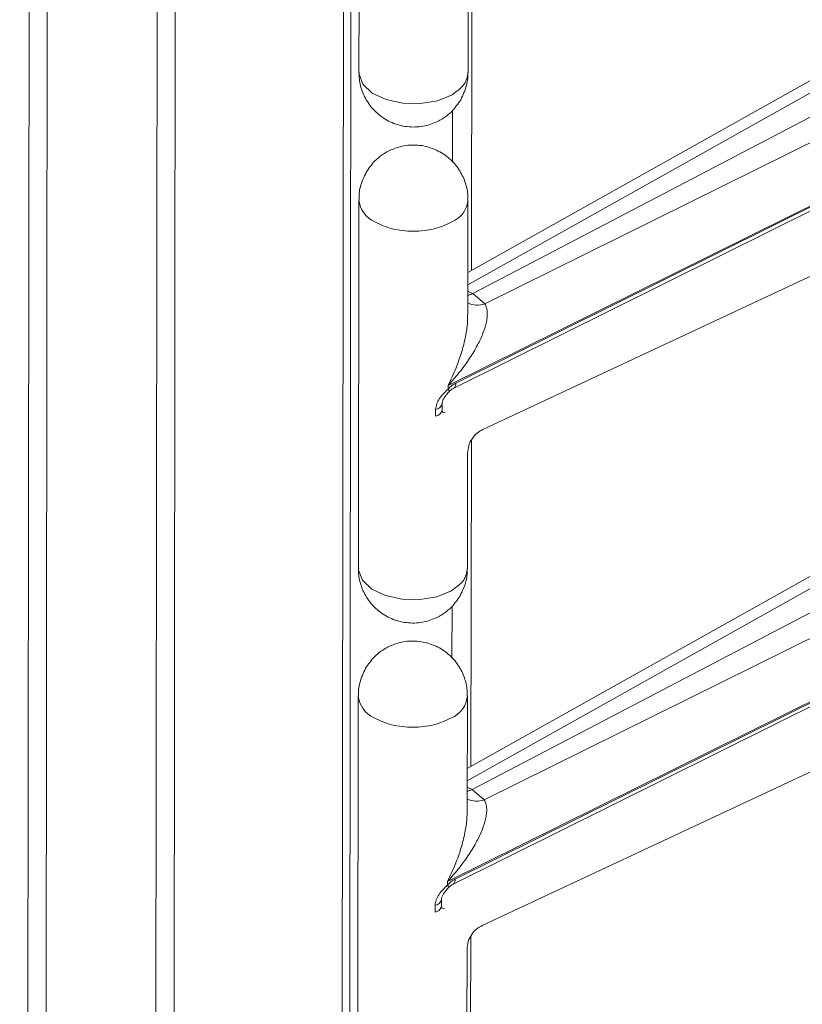
# Model space of a CAD drawing. Units: millimetres. Extents: x -27699 to 9305, y -5166 to 25728.
# Drawn here: x -22433 to -22376, y 23760 to 23832 of the extents above; entities that cross this region are included whole.
import ezdxf

# ---------------------------------------------------------------- set-up
doc = ezdxf.new("R2010")
doc.units = ezdxf.units.MM
doc.layers.add('M-OBJECT-DETAILS', color=7, linetype='Continuous', lineweight=18)

# ---------------------------------------------------------------- blocks, each defined once
blk = doc.blocks.new('AR8665 (isometric)')
at = {"layer": 'M-OBJECT-DETAILS', "linetype": 'Continuous', "lineweight": 9}
for p, q in [((-4.536719598205082, -69.43711222187949), (-4.536719598205082, -1.886176105518757)), ((-4.558394069500309, -1.916383427638721), (-4.558394069500309, -69.46731954399957)), ((-5.096113355938542, -2.209107248075611), (-5.096113355938542, -69.76004336443646)), ((-5.043786239943302, -69.7475304795388), (-5.043786239943302, -2.196594363178065)), ((-4.513416088100257, -46.24262197995154), (-4.513416088100257, -47.30476639958476)), ((-4.187828601048977, -46.93627408023099), (-4.187828601048977, -47.87530088183541)), ((-4.198455725121221, -47.30480639869427), (-4.198455725121221, -46.97299135493722)), ((-3.078862194271551, -47.2546685386626), (-4.198456139951531, -47.88124980983991)), ((-3.025069897457342, -47.26023929557255), (-4.198456139951531, -47.91692551734559)), ((-2.953505438511002, -47.29870042344851), (-4.184442340849273, -47.94157179838157)), ((-4.149297083388547, -47.97155502672467), (-2.898405596413113, -47.35246556274308)), ((-4.242982785923687, -47.56367219533411), (-4.242982785923687, -47.41401531378654)), ((-4.25511242554694, -48.20686127072952), (-2.824351325667521, -47.49875081641994)), ((-2.824351325667521, -47.50149374669149), (-4.232815293886688, -48.20011778200831)), ((-4.238985065778479, -48.21436657593529), (-2.830520267898464, -47.51574206166561)), ((-4.513416088100257, -47.67156601959016), (-4.513416088100257, -48.7337094811619)), ((-4.198455725121221, -48.00334058528495), (-4.198455725121221, -47.67156578011372)), ((-4.15475791020117, -48.33384214603871), (-2.849962537045485, -47.7240601544022)), ((-4.198456139951531, -47.93537950245661), (-4.18461532510787, -47.94166543399172)), ((-4.18461532510787, -47.94166543399172), (-4.184442340849273, -47.94157179838157)), ((-4.184442340849273, -47.94157179838157), (-4.149297083388547, -47.97155502672467)), ((-4.25511242554694, -48.21698606538928), (-4.25511242554694, -48.20686127072952)), ((-4.272471001813301, -48.27883024071502), (-4.272471001813301, -48.25895046316123)), ((-4.290974924693955, -48.27551409250475), (-4.290974924693955, -48.29539387005843)), ((-4.269977456540573, -48.28373656655162), (-4.274327367658543, -48.28025914982095)), ((-4.187828601048977, -48.36521907793121), (-4.187828601048977, -49.30424587953564)), ((-4.198455725121221, -48.73374948027129), (-4.198455725121221, -48.40193443651424)), ((-3.078862194271551, -48.68361162023962), (-4.198456139951531, -49.31019384947854)), ((-3.025069897457342, -48.68918237714968), (-4.198456139951531, -49.34586859892272)), ((-2.953505438511002, -48.72764350502564), (-4.184442340849273, -49.37051487995871)), ((-4.149297083388547, -49.4004990663633), (-2.898405596413113, -48.7814096023817)), ((-4.242982785923687, -48.99261527691124), (-4.242982785923687, -48.84295839536355)), ((-4.25511242554694, -49.63580531036826), (-2.824351325667521, -48.92769389799696)), ((-4.238985065778479, -49.64330965751242), (-2.830520267898464, -48.94468610130423)), ((-2.824351325667521, -48.93043778633023), (-4.232815293886688, -49.62906086358544)), ((-4.513416088100257, -49.10050910116729), (-4.513416088100257, -50.16265352080052)), ((-4.198455725121221, -49.43228462492357), (-4.198455725121221, -49.10050886169086)), ((-4.15475791020117, -49.76278618567744), (-2.849962537045485, -49.15300323597921)), ((-4.198456139951531, -49.36432354209535), (-4.18461532510787, -49.37060947363034)), ((-4.18461532510787, -49.37060947363034), (-4.184442340849273, -49.37051487995871)), ((-4.184442340849273, -49.37051487995871), (-4.149297083388547, -49.4004990663633)), ((-4.25511242554694, -49.6459291469663), (-4.25511242554694, -49.63580531036826)), ((-4.272471001813301, -49.70777332229204), (-4.272471001813301, -49.68789450279985)), ((-4.290974924693955, -49.70445813214337), (-4.290974924693955, -49.72433695163556)), ((-4.269977456540573, -49.71268060619025), (-4.274327367658543, -49.70920223139797)), ((-4.187828601048977, -49.79416215950823), (-4.187828601048977, -50.73318896111277)), ((-4.198455725121221, -50.16269351991002), (-4.198455725121221, -49.83087847615298))]:
    blk.add_line(p, q, dxfattribs=at)
at = {"layer": 'M-OBJECT-DETAILS', "linetype": 'Continuous'}
for p, q in [((-5.465463371445367, -2.196594123701516), (-5.465463371445367, -69.74753024006236)), ((-5.413137914771369, -69.76004264600704), (-5.413137914771369, -2.209106529646192))]:
    blk.add_line(p, q, dxfattribs=at)
at = {"layer": 'M-OBJECT-DETAILS', "linetype": 'Continuous', "lineweight": 9, "flags": 128}
for points in [[(-4.513416088100257, -47.30476639958476), (-4.513145618707767, -47.31008852459604), (-4.501781341092283, -47.33906110605028), (-4.474843917064618, -47.3643718528416), (-4.435210609977275, -47.38331851251201), (-4.387113104296532, -47.3938777483886), (-4.335687414665927, -47.39492282369224), (-4.286422991192467, -47.38634142395983), (-4.244580297626499, -47.36905002563196)], [(-4.252641281113483, -48.22488000203145), (-4.252148877480295, -48.2241494105765), (-4.252270007944389, -48.22247531376922), (-4.253270993594469, -48.22005663075288), (-4.25511242554694, -48.21698606538928)], [(-4.513416088100257, -48.7337094811619), (-4.513145618707767, -48.73903160617317), (-4.501781341092283, -48.7680041876273), (-4.474843917064618, -48.79331493441862), (-4.435210609977275, -48.81226159408914), (-4.387113104296532, -48.82282082996574), (-4.335687414665927, -48.82386590526937), (-4.286422991192467, -48.81528450553697), (-4.244580297626499, -48.79799310720909)], [(-4.252641281113483, -49.65382308360859), (-4.252148877480295, -49.65309345021512), (-4.252270007944389, -49.65141839534624), (-4.253270993594469, -49.64899971233001), (-4.25511242554694, -49.6459291469663)]]:
    blk.add_lwpolyline(points, dxfattribs=at)
at = {"layer": 'M-OBJECT-DETAILS', "linetype": 'Continuous', "lineweight": 9}
for centre, radius, start, end in [((-4.434328200529535, -47.66349633633729), 0.079508201832047, 185.8969118119891, 245.5068213577511), ((-4.2741019352477, -47.66597508760321), 0.07585499949445035, 292.9038051321541, 355.7479400314512), ((-4.170550783029512, -47.91696229970341), 0.05858400457493073, 241.5544375543226, 291.2716477089546), ((-4.246691149105118, -48.2025696558627), 0.01409081415098133, 303.1537103715757, 10.02076764166639), ((-4.292610871488705, -48.2550666914816), 0.02051274068752531, 274.5743520246927, 349.0587947210174), ((-4.293104373641881, -48.27453081361352), 0.02097144909262157, 275.8278794156388, 349.5221564787353), ((-4.260899552102273, -48.26754571988101), 0.01856210830972116, 240.7214671819829, 261.1729581144162), ((-4.434328200529762, -49.09243941791442), 0.07950820183195811, 185.8969118118258, 245.5068213577511), ((-4.2741019352477, -49.09491816918035), 0.07585499949450523, 292.9038051321541, 355.7479400312888), ((-4.170550238055057, -49.34589764564248), 0.05859190838338547, 241.5580183840387, 291.2680668794222), ((-4.246683085234054, -49.63151622912085), 0.0140834816991053, 303.1340134314034, 10.04046458226433), ((-4.292610871488705, -49.68401073112034), 0.02051274068751496, 274.5743520246927, 349.0587947210174), ((-4.293104373642109, -49.70347389519054), 0.02097144909270664, 275.8278794156654, 349.5221564785617), ((-4.260907044077385, -49.69650329096157), 0.01854664148194763, 240.721211593735, 261.1889599517123)]:
    blk.add_arc(centre, radius, start, end, dxfattribs=at)
for points, knots in [([(-4.512525032494523, -47.30485836851301), (-4.512710458751826, -47.31005378541852), (-4.513332398661305, -47.32747978088037), (-4.505586466437762, -47.35777490735848), (-4.488229360854803, -47.39360733588649), (-4.460162539344992, -47.42539777624233), (-4.423386206402029, -47.4493694890914), (-4.380001351177498, -47.46263802879105), (-4.335325632412832, -47.4629582660599), (-4.296222560225033, -47.45209974290094), (-4.26657976628303, -47.43551509983013), (-4.240261246282444, -47.41392001714189), (-4.227332357394971, -47.39492997161733), (-4.219550678408268, -47.38350018522954)], [0, 0, 0, 0, 0.0378585013376116, 0.126981546333922, 0.2242821795845467, 0.3265709443083044, 0.4322388074884131, 0.5407996946742538, 0.6531807608659049, 0.7536356255634258, 0.8333544648365593, 0.8996988781869132, 0.9999999999999999, 0.9999999999999999, 0.9999999999999999, 0.9999999999999999]), ([(-4.244580297626499, -47.36905002563196), (-4.231355403015414, -47.35966008887397), (-4.204905763469696, -47.34088032163118), (-4.200605729792869, -47.31680416853419), (-4.198455725121221, -47.30476616010833)], [0, 0, 0, 0, 0.5000028294638654, 1, 1, 1, 1]), ([(-4.219550678408268, -47.38350018522954), (-4.213197204907829, -47.36997666873594), (-4.204032006157604, -47.35046832948501), (-4.198850887750496, -47.32334671187004), (-4.1991883076048, -47.31082811300416), (-4.199348025217887, -47.30490243700979)], [0, 0, 0, 0, 0.5433867950289618, 0.7838622407828377, 1, 1, 1, 1]), ([(-4.199348025217887, -47.6716579885184), (-4.199159404317697, -47.66640093702222), (-4.19853193833319, -47.6489128379269), (-4.206282745287581, -47.61855657024762), (-4.223642641866491, -47.58272376718082), (-4.251709381949013, -47.55093454897496), (-4.288485579776079, -47.52696268628381), (-4.331870539057718, -47.5136939571837), (-4.376545616443536, -47.51337468946997), (-4.415649919743601, -47.52423002283558), (-4.445291442209964, -47.54081742760593), (-4.471611224850903, -47.5624114826195), (-4.48453971759136, -47.58140197399894), (-4.492321134812983, -47.59283199446907)], [0, 0, 0, 0, 0.03828992977635629, 0.1273752191236011, 0.224630208554728, 0.3268723828702087, 0.4324927836022147, 0.5410049088909282, 0.6533354972896029, 0.753743176681592, 0.8334290702966194, 0.8997440825424767, 1, 1, 1, 1]), ([(-4.492321134812983, -47.59283199446907), (-4.498676081827398, -47.60635500098772), (-4.507843489722973, -47.62586278232016), (-4.513029483441187, -47.65305177118091), (-4.512688038418673, -47.66563834269493), (-4.512525447324833, -47.67163188278084)], [0, 0, 0, 0, 0.5420396294341445, 0.7819260125211276, 1, 1, 1, 1]), ([(-4.244580297626499, -47.73584964563736), (-4.260845922949784, -47.74330683864923), (-4.293377247756325, -47.75822125867251), (-4.35593585349261, -47.76460530299892), (-4.418494365520473, -47.75822116169445), (-4.451025475268807, -47.74330683924131), (-4.467291100764442, -47.73584964563736)], [0, 0, 0, 0, 0.2500002577645524, 0.5000016553563488, 0.7499997422354475, 0.9999999999999999, 0.9999999999999999, 0.9999999999999999, 0.9999999999999999]), ([(-4.198456139951531, -47.94739028400784), (-4.197833425690987, -47.94727724076654), (-4.193397421950749, -47.94647195931861), (-4.188674906529968, -47.94388728160629), (-4.18461532510787, -47.94166543399172)], [0, 0, 0, 0, 0.140377307372124, 1, 1, 1, 1]), ([(-4.149297083388547, -47.97155502672467), (-4.147436429739173, -47.97524296927008), (-4.143543545842931, -47.98295893088937), (-4.1419090674367, -47.99689015934632), (-4.142588507478649, -48.01201101499998), (-4.146140352294424, -48.03176055585311), (-4.154697822382332, -48.05818628577242), (-4.170475752677248, -48.09212272430784), (-4.1923938543639, -48.128578722263), (-4.220560281022472, -48.16788585256268), (-4.242946609564569, -48.193138019343), (-4.25511242554694, -48.20686127072952)], [0, 0, 0, 0, 0.05982663604489188, 0.1251700702611435, 0.1847562888328757, 0.2504617917043228, 0.3651885720382732, 0.5003549151159725, 0.6579189698690712, 0.8140965877550438, 1, 1, 1, 1]), ([(-4.25511242554694, -48.20686127072952), (-4.247117537463282, -48.19011917705404), (-4.232407925044981, -48.15931578037612), (-4.215898860888274, -48.11165576820622), (-4.204945965641855, -48.06784607595728), (-4.199008746573782, -48.03119161692632), (-4.198970886620373, -48.01070790792971), (-4.198957255022151, -48.00333268256145)], [0, 0, 0, 0, 0.2616773562847948, 0.4814542053989799, 0.7031290121869498, 0.8931106451093117, 1, 1, 1, 1]), ([(-4.232815293886688, -48.20011778200831), (-4.236705293084469, -48.20229788064364), (-4.244486203084307, -48.20665858881091), (-4.251570074746041, -48.21354330432746), (-4.25511242554694, -48.21698606538928)], [0, 0, 0, 0, 0.4999414204494835, 0.9999999999999999, 0.9999999999999999, 0.9999999999999999, 0.9999999999999999]), ([(-4.252618880274213, -48.22486418444009), (-4.250344589769611, -48.2226372418545), (-4.24584029564403, -48.21822672156827), (-4.241045353039908, -48.21553522688475), (-4.238671454028918, -48.21420271112913)], [0, 0, 0, 0, 0.5049160736443784, 1, 1, 1, 1]), ([(-4.290974924693955, -48.27551409250475), (-4.290318451915027, -48.27029475947495), (-4.289004060624166, -48.25984459901633), (-4.279860775886164, -48.24416142583505), (-4.268187748555192, -48.22968091396399), (-4.259468894970496, -48.22121576737197), (-4.25511242554694, -48.21698606538928)], [0, 0, 0, 0, 0.2499558924873131, 0.5004622562286442, 0.7504005675132469, 1, 1, 1, 1]), ([(-4.272471001813301, -48.25887095697408), (-4.272246261117289, -48.256794198036), (-4.27177066164154, -48.25239933106468), (-4.26781903318988, -48.24412473513053), (-4.26130239905433, -48.23448487320775), (-4.255502303250296, -48.22808642418636), (-4.252442577372676, -48.22471104889803)], [0, 0, 0, 0, 0.2084741453470548, 0.441175968478382, 0.7052034297303408, 1, 1, 1, 1]), ([(-4.198492230192414, -48.40267628149491), (-4.197827011696745, -48.39492459089854), (-4.196539512255868, -48.37992155449524), (-4.186148146776077, -48.35948892098247), (-4.172196021617765, -48.34368208214062), (-4.160545730048852, -48.33708969975555), (-4.155036676200552, -48.33397237094607)], [0, 0, 0, 0, 0.2815172920725546, 0.5448636176374103, 0.7847804216877763, 1, 1, 1, 1]), ([(-4.512525032494523, -48.73380240815175), (-4.512710456018112, -48.73899782402782), (-4.513332386758066, -48.75642381603734), (-4.505586673427388, -48.78671871568883), (-4.488229087459104, -48.82255066119887), (-4.460162269039529, -48.85434065654147), (-4.423386705693474, -48.87831406031023), (-4.380001092052908, -48.8915804039666), (-4.335325734187563, -48.89190260442331), (-4.296222213380815, -48.88104399659835), (-4.266580008332539, -48.86445808129679), (-4.240261201032354, -48.84286317317014), (-4.227332340392877, -48.82387308116824), (-4.219550678408268, -48.81244326680655)], [0, 0, 0, 0, 0.03785851454908179, 0.1269815906466353, 0.2242801694975196, 0.3265689699169576, 0.4322381418819727, 0.5407983854805213, 0.6531795080351784, 0.7536344077884043, 0.8333544066823155, 0.89969884318486, 1, 1, 1, 1]), ([(-4.244580297626499, -48.79799310720909), (-4.231355403015414, -48.7886031704511), (-4.204905763469696, -48.76982340320831), (-4.200605729792869, -48.74574725011132), (-4.198455725121221, -48.73370924168546)], [0, 0, 0, 0, 0.5000028294638654, 1, 1, 1, 1]), ([(-4.219550678408268, -48.81244326680655), (-4.213197181207306, -48.79892007875867), (-4.204031892229523, -48.77941209403207), (-4.198850851178804, -48.75229043154525), (-4.199188292773215, -48.73977151392421), (-4.199348025217887, -48.7338455185868)], [0, 0, 0, 0, 0.5433755103352506, 0.7838507546289363, 1, 1, 1, 1]), ([(-4.199348025217887, -49.10060202815703), (-4.199159377390743, -49.09534465323679), (-4.198531859742161, -49.07785653478243), (-4.206283152361038, -49.04750013618616), (-4.223642300520623, -49.01166697240774), (-4.25170944462775, -48.97987776229274), (-4.288485403561936, -48.9559053720418), (-4.33187069140854, -48.94263880643462), (-4.376545862937746, -48.94231686425337), (-4.415649370046594, -48.9531747321696), (-4.445292060522206, -48.96976021026126), (-4.471610795488687, -48.99135576709284), (-4.484539599927984, -49.01034616976392), (-4.492321134812983, -49.02177603410769)], [0, 0, 0, 0, 0.03829216483538739, 0.1273749589227162, 0.2246317957585035, 0.3268737177637731, 0.4324938578488808, 0.5410050341908432, 0.6533353625210859, 0.7537434184765102, 0.8334279841798462, 0.8997443299510619, 1, 1, 1, 1]), ([(-4.492321134812983, -49.02177603410769), (-4.498676077211258, -49.03529904087873), (-4.507843478447967, -49.05480682257519), (-4.513029440145829, -49.08199549343772), (-4.512688021373378, -49.09458174444956), (-4.512525447324833, -49.10057496435797)], [0, 0, 0, 0, 0.5420459382336478, 0.7819351133583569, 1, 1, 1, 1]), ([(-4.244580297626499, -49.16479272721449), (-4.260845922949784, -49.17224992022636), (-4.293377247756325, -49.18716434024964), (-4.35593585349261, -49.19354838457593), (-4.418494365520473, -49.18716424327158), (-4.451025475268807, -49.17224992081844), (-4.467291100764442, -49.16479272721449)], [0, 0, 0, 0, 0.2500002577645524, 0.5000016553563488, 0.7499997422354475, 0.9999999999999999, 0.9999999999999999, 0.9999999999999999, 0.9999999999999999]), ([(-4.198456139951531, -49.37633432364646), (-4.197833419290419, -49.3762209308569), (-4.193396854254161, -49.37541306544085), (-4.188674685543219, -49.37282998787327), (-4.18461532510787, -49.37060947363034)], [0, 0, 0, 0, 0.1403609900604665, 1, 1, 1, 1]), ([(-4.149297083388547, -49.4004990663633), (-4.147436428852643, -49.40418661565275), (-4.143543529584122, -49.41190178128591), (-4.141909072551471, -49.42583329926163), (-4.1425884993821, -49.4409541036697), (-4.14614041519394, -49.46070363190847), (-4.154697576620492, -49.48713053011443), (-4.170476120306603, -49.52106555503497), (-4.192393405163557, -49.55752296601372), (-4.220560755189126, -49.59682880282253), (-4.242946696920853, -49.62208158561975), (-4.25511242554694, -49.63580531036826)], [0, 0, 0, 0, 0.0598261621756479, 0.1251695134472936, 0.1847556563824224, 0.2504610758496666, 0.3651892407818389, 0.5003537162071696, 0.6579193729294948, 0.8140949294427396, 1, 1, 1, 1]), ([(-4.25511242554694, -49.63580531036826), (-4.247117537463282, -49.61906321669267), (-4.232407925044981, -49.58825982001485), (-4.215898860888274, -49.54059980784484), (-4.204945965641855, -49.4967901155959), (-4.199008746573782, -49.46013565656494), (-4.198970886620373, -49.43965194756834), (-4.198957255022151, -49.43227672220019)], [0, 0, 0, 0, 0.2616773562847948, 0.4814542053989799, 0.7031290121869498, 0.8931106451093117, 1, 1, 1, 1]), ([(-4.232815293886688, -49.62906086358544), (-4.236705293084469, -49.63124096222077), (-4.244486203084307, -49.63560167038804), (-4.251570074746041, -49.64248638590459), (-4.25511242554694, -49.6459291469663)], [0, 0, 0, 0, 0.4999414204494835, 0.9999999999999999, 0.9999999999999999, 0.9999999999999999, 0.9999999999999999]), ([(-4.290974924693955, -49.70445813214337), (-4.290318449425513, -49.69923880250997), (-4.28900405315062, -49.68878864885164), (-4.279860805828775, -49.67310542462076), (-4.268187514796182, -49.65862495518672), (-4.259468862668655, -49.65015921294662), (-4.25511242554694, -49.6459291469663)], [0, 0, 0, 0, 0.2499539358346899, 0.5004583386143134, 0.7503946933839186, 1, 1, 1, 1]), ([(-4.272471001813301, -49.6878149966127), (-4.272246342888593, -49.68573790282994), (-4.271770972104605, -49.68134284173027), (-4.26781870314835, -49.67306856599293), (-4.261302438649182, -49.66342888789745), (-4.255502316924321, -49.657030455209), (-4.252442577372676, -49.65365508853665)], [0, 0, 0, 0, 0.2084987525450224, 0.4411763995711258, 0.7052036571447954, 1, 1, 1, 1]), ([(-4.252618880274213, -49.65380822407872), (-4.250344585572066, -49.65158136162995), (-4.24584026796947, -49.64717098520964), (-4.241045349327123, -49.64447870295294), (-4.238671454028918, -49.64314579270626)], [0, 0, 0, 0, 0.504914373884078, 1, 1, 1, 1]), ([(-4.198492230192414, -49.83161936307192), (-4.197827017146437, -49.82386766668787), (-4.196539528253425, -49.80886461908267), (-4.186148089754397, -49.78843206311751), (-4.172196355775895, -49.77262513668677), (-4.160545766862469, -49.76603338325742), (-4.155036676200552, -49.76291641058481)], [0, 0, 0, 0, 0.2815194574597211, 0.5448678086434988, 0.7847864580965563, 1, 1, 1, 1])]:
    blk.add_open_spline(points, degree=3, knots=knots, dxfattribs=at)

msp = doc.modelspace()

# ---------------------------------------------------------------- block references
at = {"layer": 'M-OBJECT-DETAILS', "lineweight": 18, "extrusion": (0.06891582699023864, -0.0174524064372837, 0.9974698102197377), "xscale": 25.4, "yscale": 25.4, "zscale": 25.4, "rotation": 284.1764500774954}
msp.add_blockref('AR8665 (isometric)', (18791.38343791775, 27684.62348693599, -1973.129192721381), dxfattribs=at)

doc.saveas('drawing.dxf')
